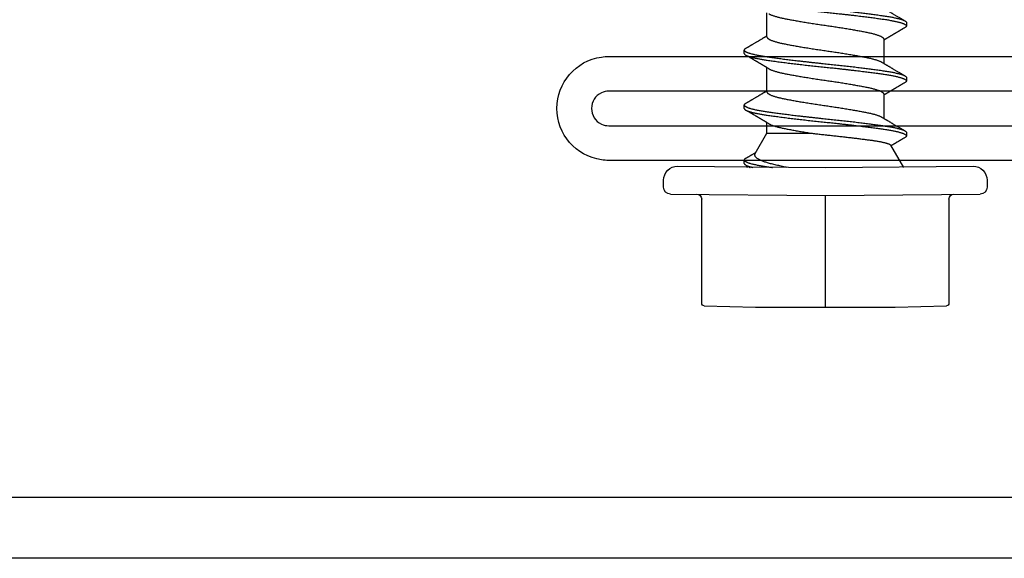
# Model space of a CAD drawing. Extents: x -145 to 551, y -2152 to -1665.
# Drawn here: x 433 to 434, y -2144 to -2143 of the extents above; entities that cross this region are included whole.
import ezdxf

# ---------------------------------------------------------------- set-up
doc = ezdxf.new("R2010")
doc.units = 0
doc.header["$LTSCALE"] = 0.5
doc.header["$MEASUREMENT"] = 0
doc.layers.add('ALB 6PL', color=7, linetype='CONTINUOUS')
doc.layers.add('ALB PLCP', color=10, linetype='CONTINUOUS')

# ---------------------------------------------------------------- blocks, each defined once
blk = doc.blocks.new('#8X58-HWH-SD-TEK')
at = {"layer": 'ALB PLCP', "lineweight": 30}
for p, q in [((0.05904, 0.13194), (0.05904, 0.15643)), ((-0.082, 0.14647), (-0.082, 0.14299)), ((-0.05904, 0.12974), (-0.05904, 0.10525)), ((0.082, 0.11522), (0.082, 0.11869)), ((0.05904, 0.07639), (0.05904, 0.10087)), ((-0.082, 0.09091), (-0.082, 0.08744)), ((-0.05904, 0.07418), (-0.05904, 0.0497)), ((0.082, 0.05966), (0.082, 0.06313)), ((0.05904, 0.03452), (0.05904, 0.04532)), ((-0.082, 0.03536), (-0.082, 0.03188)), ((0.07089, 0.014), (0.05904, 0.03452)), ((-0.06592, 0.02261), (-0.07897, 0)), ((0, 0), (-0.1494, 0.00125)), ((0.1494, 0.00125), (0, 0)), ((0.07897, 0), (0.0783, 0.00115)), ((0.082, 0.00411), (0.082, 0.00758)), ((-0.1635, -0.01285), (-0.1635, -0.0199)), ((0.1635, -0.0199), (0.1635, -0.01285)), ((0, -0.0282), (-0.15645, -0.02695)), ((0.15645, -0.02695), (0, -0.0282)), ((-0.125, -0.03195), (-0.125, -0.13725)), ((0.125, -0.13725), (0.125, -0.03195)), ((-0.07073, -0.141), (-0.1225, -0.13975)), ((0.07073, -0.141), (-0.07073, -0.141)), ((0.1225, -0.13975), (0.07073, -0.141))]:
    blk.add_line(p, q, dxfattribs=at)
at = {"layer": 'ALB PLCP', "ltscale": 0.09375}
blk.add_line((0, -0.141), (0, -0.0282), dxfattribs=at)
at = {"layer": 'ALB PLCP', "lineweight": 30}
for centre, radius, start, end in [((-0.1494, -0.01285), 0.0141, 90, 180), ((0.1494, -0.01285), 0.0141, 0, 90), ((-0.15645, -0.0199), 0.00705, 180, 270), ((0.15645, -0.0199), 0.00705, 270, 0), ((-0.13, -0.03195), 0.005, 0, 90), ((0.13, -0.03195), 0.005, 90, 180), ((-0.1225, -0.13725), 0.0025, 180, 270), ((0.1225, -0.13725), 0.0025, 270, 0)]:
    blk.add_arc(centre, radius, start, end, dxfattribs=at)
for points, knots in [([(0.08058, 0.17585), (0.08074, 0.17576), (0.08108, 0.17555), (0.08148, 0.17523), (0.08179, 0.17489), (0.08197, 0.17455), (0.08202, 0.17422), (0.08195, 0.17389), (0.08176, 0.17356), (0.08145, 0.17323), (0.08103, 0.1729), (0.0805, 0.17257), (0.07985, 0.17224), (0.07904, 0.17188), (0.07805, 0.1715), (0.07687, 0.1711), (0.07554, 0.1707), (0.07406, 0.1703), (0.07244, 0.16991), (0.07069, 0.16951), (0.06885, 0.16913), (0.06696, 0.16876), (0.06502, 0.16841), (0.063, 0.16807), (0.06089, 0.16773), (0.05869, 0.1674), (0.05641, 0.16707), (0.05404, 0.16674), (0.05157, 0.1664), (0.049, 0.16605), (0.04635, 0.1657), (0.04361, 0.16534), (0.04084, 0.16499), (0.03806, 0.16464), (0.03528, 0.1643), (0.03244, 0.16395), (0.02955, 0.16361), (0.02647, 0.16325), (0.02319, 0.16287), (0.01973, 0.16247), (0.01623, 0.16208), (0.01272, 0.1617), (0.00921, 0.16132), (0.0057, 0.16094), (0.00229, 0.16059), (-0.001, 0.16025), (-0.00421, 0.15992), (-0.00742, 0.15958), (-0.01064, 0.15924), (-0.01387, 0.15889), (-0.01708, 0.15853), (-0.02028, 0.15818), (-0.02345, 0.15781), (-0.0266, 0.15745), (-0.0297, 0.15708), (-0.03276, 0.15672), (-0.03571, 0.15636), (-0.03854, 0.15601), (-0.04125, 0.15567), (-0.0439, 0.15533), (-0.04648, 0.15499), (-0.04911, 0.15464), (-0.05178, 0.15428), (-0.05446, 0.15391), (-0.05703, 0.15355), (-0.05949, 0.15319), (-0.06184, 0.15283), (-0.0641, 0.15246), (-0.06619, 0.15209), (-0.06812, 0.15172), (-0.0699, 0.15137), (-0.07156, 0.15101), (-0.07312, 0.15064), (-0.07455, 0.15028), (-0.07587, 0.14991), (-0.07707, 0.14955), (-0.07813, 0.14918), (-0.07907, 0.14882), (-0.07988, 0.14846), (-0.08056, 0.1481), (-0.0811, 0.14776), (-0.08151, 0.14742), (-0.08179, 0.1471), (-0.08195, 0.14678), (-0.08202, 0.14657), (-0.082, 0.14647), (-0.082, 0.14647)], [0, 0, 0, 0, 0.009251, 0.021172, 0.033026, 0.044804, 0.056498, 0.068203, 0.079992, 0.091176, 0.102418, 0.113713, 0.125051, 0.136424, 0.149617, 0.162834, 0.176062, 0.189287, 0.202497, 0.215679, 0.228819, 0.240818, 0.252762, 0.264642, 0.27645, 0.288176, 0.299857, 0.311615, 0.323451, 0.335357, 0.347323, 0.35934, 0.371398, 0.382797, 0.394216, 0.405646, 0.417079, 0.428507, 0.441712, 0.454885, 0.468014, 0.481086, 0.494089, 0.507011, 0.519842, 0.531522, 0.543249, 0.555057, 0.566937, 0.578882, 0.590881, 0.602925, 0.615004, 0.627109, 0.63923, 0.651356, 0.663478, 0.674894, 0.686288, 0.697653, 0.70898, 0.720261, 0.733246, 0.746148, 0.758955, 0.771697, 0.784526, 0.797447, 0.810449, 0.822428, 0.834456, 0.846523, 0.85862, 0.870736, 0.882861, 0.894986, 0.9071, 0.919193, 0.931255, 0.943276, 0.955248, 0.966481, 0.977653, 0.988758, 0.999788, 1, 1, 1, 1]), ([(0.08198, 0.17077), (0.08199, 0.17071), (0.082, 0.17054), (0.08186, 0.17024), (0.08157, 0.16988), (0.08115, 0.16952), (0.08062, 0.16917), (0.07995, 0.16881), (0.07915, 0.16845), (0.07822, 0.16809), (0.07716, 0.16772), (0.07598, 0.16736), (0.07467, 0.16699), (0.07324, 0.16663), (0.0717, 0.16626), (0.07004, 0.1659), (0.06831, 0.16555), (0.06652, 0.16521), (0.06468, 0.16488), (0.06276, 0.16456), (0.06076, 0.16424), (0.05858, 0.16391), (0.0562, 0.16357), (0.0536, 0.16321), (0.05088, 0.16283), (0.04805, 0.16245), (0.04511, 0.16207), (0.04208, 0.16168), (0.03904, 0.16129), (0.03602, 0.16092), (0.03302, 0.16055), (0.02996, 0.16019), (0.02686, 0.15982), (0.02372, 0.15946), (0.02055, 0.15909), (0.01735, 0.15873), (0.01414, 0.15838), (0.01092, 0.15803), (0.0077, 0.15768), (0.00448, 0.15735), (0.00134, 0.15702), (-0.00174, 0.15671), (-0.00476, 0.15639), (-0.00779, 0.15607), (-0.01083, 0.15575), (-0.01403, 0.1554), (-0.01738, 0.15503), (-0.02086, 0.15464), (-0.02432, 0.15424), (-0.02774, 0.15384), (-0.0311, 0.15344), (-0.03441, 0.15305), (-0.03756, 0.15266), (-0.04055, 0.15228), (-0.04337, 0.15192), (-0.04612, 0.15157), (-0.04878, 0.15122), (-0.05136, 0.15087), (-0.05384, 0.15053), (-0.05622, 0.15019), (-0.0585, 0.14987), (-0.0607, 0.14953), (-0.06282, 0.1492), (-0.06486, 0.14885), (-0.06676, 0.14851), (-0.06854, 0.14817), (-0.07019, 0.14783), (-0.07175, 0.14749), (-0.0732, 0.14715), (-0.07462, 0.14679), (-0.07599, 0.14641), (-0.07728, 0.14601), (-0.07841, 0.14561), (-0.07939, 0.14521), (-0.08021, 0.14482), (-0.08088, 0.14444), (-0.08138, 0.14406), (-0.08173, 0.14371), (-0.08194, 0.14337), (-0.08202, 0.14304), (-0.08198, 0.14272), (-0.08181, 0.14238), (-0.08151, 0.14204), (-0.08111, 0.14171), (-0.08075, 0.14149), (-0.08059, 0.14139)], [0, 0, 0, 0, 0.006105, 0.018921, 0.031831, 0.043737, 0.055704, 0.067722, 0.079781, 0.091871, 0.103984, 0.116108, 0.128234, 0.140351, 0.15245, 0.16452, 0.176552, 0.187853, 0.199103, 0.210295, 0.221422, 0.232476, 0.245222, 0.258061, 0.270991, 0.284001, 0.297079, 0.310212, 0.323388, 0.335494, 0.347615, 0.359741, 0.371863, 0.383969, 0.396052, 0.408099, 0.420102, 0.432052, 0.443938, 0.455752, 0.467486, 0.478496, 0.489569, 0.500712, 0.51192, 0.523183, 0.536275, 0.54942, 0.562605, 0.575817, 0.589043, 0.60227, 0.615486, 0.627578, 0.63964, 0.651661, 0.663632, 0.675543, 0.687385, 0.69915, 0.710835, 0.722554, 0.734355, 0.746229, 0.758168, 0.769476, 0.780825, 0.792208, 0.803615, 0.815039, 0.828267, 0.841493, 0.854703, 0.867886, 0.881027, 0.894115, 0.907138, 0.919007, 0.930803, 0.942515, 0.954204, 0.965975, 0.977822, 0.989738, 1, 1, 1, 1]), ([(-0.05706, 0.16199), (-0.05738, 0.1618), (-0.05796, 0.16146), (-0.05877, 0.16097), (-0.05945, 0.16057), (-0.06, 0.16024), (-0.06043, 0.15999), (-0.06072, 0.15981), (-0.06094, 0.15968), (-0.06114, 0.15956), (-0.06139, 0.15941), (-0.06174, 0.1592), (-0.06219, 0.15894), (-0.06282, 0.15856), (-0.0636, 0.1581), (-0.06446, 0.15759), (-0.06531, 0.15708), (-0.06618, 0.15657), (-0.06707, 0.15604), (-0.06796, 0.15552), (-0.06891, 0.15495), (-0.06994, 0.15434), (-0.07106, 0.15368), (-0.07224, 0.15299), (-0.0735, 0.15224), (-0.0746, 0.1516), (-0.07548, 0.15108), (-0.07608, 0.15073), (-0.07661, 0.15041), (-0.07708, 0.15014), (-0.07743, 0.14993), (-0.0777, 0.14977), (-0.07796, 0.14962), (-0.07829, 0.14942), (-0.07873, 0.14917), (-0.07926, 0.14885), (-0.0799, 0.14848), (-0.08035, 0.14821), (-0.08059, 0.14807)], [0, 0, 0, 0, 0.039859, 0.074313, 0.103351, 0.126964, 0.144888, 0.157552, 0.165194, 0.172817, 0.182416, 0.197975, 0.216926, 0.239231, 0.279328, 0.315895, 0.348932, 0.388346, 0.426117, 0.463119, 0.501286, 0.547448, 0.594839, 0.643893, 0.697447, 0.755984, 0.783307, 0.809264, 0.832143, 0.851943, 0.868662, 0.876708, 0.886733, 0.900966, 0.919407, 0.942058, 0.968922, 1, 1, 1, 1]), ([(0.05708, 0.15526), (0.05703, 0.15523), (0.05674, 0.15505), (0.05606, 0.1547), (0.05505, 0.15424), (0.05387, 0.15377), (0.05256, 0.15331), (0.05112, 0.15285), (0.04957, 0.1524), (0.04794, 0.15197), (0.04625, 0.15155), (0.04446, 0.15114), (0.04259, 0.15074), (0.04062, 0.15035), (0.03856, 0.14994), (0.0364, 0.14953), (0.03415, 0.14911), (0.0318, 0.14869), (0.02938, 0.14826), (0.02691, 0.14783), (0.02438, 0.1474), (0.0218, 0.14697), (0.0191, 0.14652), (0.01629, 0.14607), (0.01337, 0.14561), (0.01043, 0.14516), (0.00748, 0.14471), (0.00452, 0.14428), (0.00164, 0.14386), (-0.00119, 0.14346), (-0.00396, 0.14306), (-0.00674, 0.14265), (-0.00952, 0.14223), (-0.0123, 0.14181), (-0.01506, 0.14137), (-0.0178, 0.14094), (-0.0205, 0.1405), (-0.02315, 0.14006), (-0.02574, 0.13963), (-0.02824, 0.1392), (-0.03066, 0.13877), (-0.03301, 0.13835), (-0.03533, 0.13792), (-0.03761, 0.13749), (-0.03984, 0.13706), (-0.04196, 0.13664), (-0.04398, 0.13622), (-0.04589, 0.13579), (-0.04767, 0.13536), (-0.04932, 0.13492), (-0.05082, 0.13449), (-0.05221, 0.13406), (-0.05349, 0.13362), (-0.05463, 0.13318), (-0.05566, 0.13274), (-0.05655, 0.13231), (-0.0573, 0.13187), (-0.05792, 0.13144), (-0.0584, 0.13102), (-0.05875, 0.13061), (-0.05896, 0.13021), (-0.05905, 0.12992), (-0.05903, 0.12977), (-0.05903, 0.12974)], [0, 0, 0, 0, 0.003712, 0.021476, 0.039274, 0.057083, 0.074878, 0.092635, 0.110328, 0.126932, 0.143441, 0.159835, 0.176098, 0.192263, 0.208547, 0.224959, 0.241483, 0.2581, 0.274791, 0.291236, 0.307715, 0.324206, 0.340692, 0.358465, 0.376185, 0.393827, 0.411368, 0.428786, 0.44606, 0.462225, 0.478488, 0.494883, 0.511392, 0.527996, 0.544677, 0.561415, 0.57819, 0.594981, 0.611768, 0.62823, 0.64465, 0.661008, 0.677285, 0.69475, 0.71208, 0.729253, 0.746456, 0.763813, 0.781302, 0.797894, 0.814565, 0.831296, 0.848066, 0.864856, 0.881645, 0.898411, 0.915136, 0.931798, 0.948379, 0.964565, 0.980638, 0.996579, 1, 1, 1, 1]), ([(-0.0806, 0.14139), (-0.08029, 0.14121), (-0.07971, 0.14087), (-0.07889, 0.14039), (-0.07818, 0.13997), (-0.07757, 0.13961), (-0.07706, 0.13931), (-0.07666, 0.13907), (-0.07635, 0.13889), (-0.07612, 0.13876), (-0.07593, 0.13865), (-0.07572, 0.13853), (-0.0755, 0.13839), (-0.07524, 0.13824), (-0.07496, 0.13807), (-0.07452, 0.13782), (-0.07391, 0.13746), (-0.07314, 0.137), (-0.07241, 0.13657), (-0.07174, 0.13618), (-0.07113, 0.13582), (-0.07051, 0.13545), (-0.06989, 0.13509), (-0.0693, 0.13474), (-0.06878, 0.13443), (-0.06836, 0.13418), (-0.06805, 0.134), (-0.0678, 0.13385), (-0.06754, 0.13369), (-0.06721, 0.1335), (-0.06682, 0.13327), (-0.06638, 0.13301), (-0.06584, 0.13269), (-0.06522, 0.13232), (-0.06456, 0.13193), (-0.06395, 0.13157), (-0.0634, 0.13124), (-0.06288, 0.13094), (-0.06239, 0.13064), (-0.06192, 0.13036), (-0.06147, 0.1301), (-0.061, 0.12982), (-0.06046, 0.1295), (-0.0598, 0.1291), (-0.05931, 0.12881), (-0.05904, 0.12865), (-0.05904, 0.12865)], [0, 0, 0, 0, 0.042573, 0.0803799, 0.1134244, 0.1417098, 0.1652388, 0.1840136, 0.1982588, 0.2076163, 0.2158273, 0.2252481, 0.2358786, 0.2477183, 0.2607669, 0.275024, 0.3088103, 0.3452406, 0.381963, 0.4102638, 0.4387354, 0.4673774, 0.4961897, 0.5246192, 0.5492595, 0.5695302, 0.5823567, 0.5925427, 0.6040217, 0.619433, 0.6382131, 0.6586042, 0.6804786, 0.7129677, 0.744785, 0.7730771, 0.7978473, 0.8219086, 0.8444142, 0.8663092, 0.8879286, 0.9069243, 0.9318557, 0.9627166, 0.9994991, 1, 1, 1, 1]), ([(0.05903, 0.13194), (0.05903, 0.13185), (0.05902, 0.13162), (0.05887, 0.13126), (0.05858, 0.13085), (0.05817, 0.13044), (0.05762, 0.13002), (0.05693, 0.12958), (0.05607, 0.12913), (0.05505, 0.12867), (0.05388, 0.1282), (0.05256, 0.12774), (0.05112, 0.12728), (0.04957, 0.12683), (0.04794, 0.12639), (0.04625, 0.12598), (0.04446, 0.12557), (0.04259, 0.12517), (0.04062, 0.12477), (0.03856, 0.12437), (0.0364, 0.12396), (0.03415, 0.12354), (0.0318, 0.12312), (0.02938, 0.12269), (0.02691, 0.12226), (0.02438, 0.12183), (0.0218, 0.1214), (0.0191, 0.12095), (0.01629, 0.1205), (0.01337, 0.12004), (0.01043, 0.11959), (0.00748, 0.11914), (0.00452, 0.11871), (0.00164, 0.11829), (-0.00119, 0.11789), (-0.00396, 0.11749), (-0.00674, 0.11708), (-0.00952, 0.11666), (-0.0123, 0.11623), (-0.01506, 0.1158), (-0.0178, 0.11537), (-0.0205, 0.11493), (-0.02315, 0.11449), (-0.02574, 0.11406), (-0.02824, 0.11362), (-0.03066, 0.1132), (-0.03301, 0.11278), (-0.0353, 0.11236), (-0.03752, 0.11194), (-0.03967, 0.11152), (-0.04172, 0.11112), (-0.04367, 0.11072), (-0.04554, 0.1103), (-0.04727, 0.10989), (-0.04888, 0.10947), (-0.05035, 0.10906), (-0.05173, 0.10864), (-0.053, 0.10822), (-0.05415, 0.1078), (-0.05519, 0.10738), (-0.0561, 0.10696), (-0.05672, 0.10664), (-0.057, 0.10647), (-0.05705, 0.10643)], [0, 0, 0, 0, 0.011697, 0.028009, 0.044154, 0.060404, 0.076741, 0.093148, 0.110921, 0.128729, 0.146548, 0.164352, 0.182118, 0.199821, 0.216434, 0.232951, 0.249354, 0.265625, 0.281799, 0.298091, 0.314513, 0.331046, 0.347672, 0.364371, 0.380825, 0.397312, 0.413813, 0.430307, 0.44809, 0.465819, 0.48347, 0.50102, 0.518448, 0.535731, 0.551905, 0.568176, 0.58458, 0.601097, 0.617711, 0.634401, 0.651148, 0.667931, 0.684731, 0.701527, 0.717998, 0.734427, 0.750793, 0.767078, 0.783892, 0.800581, 0.817125, 0.833663, 0.850345, 0.867154, 0.883102, 0.899128, 0.915215, 0.931345, 0.947501, 0.963663, 0.979815, 0.995937, 1, 1, 1, 1]), ([(0.08059, 0.12029), (0.08034, 0.12044), (0.07986, 0.12073), (0.0792, 0.12111), (0.07865, 0.12144), (0.07821, 0.12169), (0.07788, 0.12189), (0.07752, 0.1221), (0.07704, 0.12238), (0.07645, 0.12273), (0.07582, 0.1231), (0.07521, 0.12346), (0.07458, 0.12383), (0.07397, 0.12419), (0.07316, 0.12467), (0.07217, 0.12525), (0.07102, 0.12593), (0.06992, 0.12658), (0.06894, 0.12716), (0.06808, 0.12767), (0.06731, 0.12812), (0.06655, 0.12857), (0.06576, 0.12904), (0.0649, 0.12955), (0.0641, 0.13003), (0.06335, 0.13047), (0.06271, 0.13085), (0.0621, 0.13121), (0.06157, 0.13152), (0.06122, 0.13174), (0.06099, 0.13187), (0.06084, 0.13196), (0.06064, 0.13208), (0.06037, 0.13224), (0.05998, 0.13247), (0.05953, 0.13274), (0.05919, 0.13294), (0.05904, 0.13303)], [0, 0, 0, 0, 0.035772, 0.066389, 0.091856, 0.112173, 0.127345, 0.137588, 0.16237, 0.193745, 0.22019, 0.249717, 0.279107, 0.307443, 0.334725, 0.391824, 0.444279, 0.495069, 0.544563, 0.580746, 0.615753, 0.651059, 0.687087, 0.725893, 0.770029, 0.799069, 0.830024, 0.859919, 0.88411, 0.902549, 0.909612, 0.915598, 0.924325, 0.936822, 0.953085, 0.978708, 1, 1, 1, 1]), ([(0.08058, 0.12029), (0.08074, 0.1202), (0.08108, 0.11999), (0.08148, 0.11967), (0.08179, 0.11933), (0.08197, 0.11899), (0.08202, 0.11867), (0.08195, 0.11834), (0.08176, 0.11801), (0.08145, 0.11768), (0.08103, 0.11735), (0.0805, 0.11702), (0.07985, 0.11668), (0.07904, 0.11632), (0.07805, 0.11594), (0.07687, 0.11555), (0.07554, 0.11515), (0.07406, 0.11475), (0.07244, 0.11435), (0.07069, 0.11396), (0.06885, 0.11357), (0.06696, 0.11321), (0.06502, 0.11286), (0.063, 0.11251), (0.06089, 0.11218), (0.05869, 0.11184), (0.05641, 0.11152), (0.05404, 0.11118), (0.05157, 0.11084), (0.049, 0.1105), (0.04635, 0.11014), (0.04361, 0.10979), (0.04084, 0.10944), (0.03806, 0.10909), (0.03528, 0.10874), (0.03244, 0.1084), (0.02955, 0.10805), (0.02647, 0.10769), (0.02319, 0.10731), (0.01973, 0.10692), (0.01623, 0.10653), (0.01272, 0.10614), (0.00921, 0.10576), (0.0057, 0.10539), (0.00229, 0.10503), (-0.001, 0.1047), (-0.00421, 0.10437), (-0.00742, 0.10403), (-0.01064, 0.10368), (-0.01387, 0.10333), (-0.01708, 0.10298), (-0.02028, 0.10262), (-0.02345, 0.10226), (-0.0266, 0.10189), (-0.0297, 0.10153), (-0.03276, 0.10116), (-0.03571, 0.1008), (-0.03854, 0.10045), (-0.04125, 0.10011), (-0.0439, 0.09977), (-0.04648, 0.09944), (-0.04911, 0.09909), (-0.05178, 0.09873), (-0.05446, 0.09836), (-0.05703, 0.09799), (-0.05949, 0.09764), (-0.06184, 0.09727), (-0.0641, 0.0969), (-0.06619, 0.09653), (-0.06812, 0.09617), (-0.0699, 0.09581), (-0.07156, 0.09545), (-0.07312, 0.09509), (-0.07455, 0.09472), (-0.07587, 0.09436), (-0.07707, 0.09399), (-0.07813, 0.09363), (-0.07907, 0.09326), (-0.07988, 0.0929), (-0.08056, 0.09255), (-0.0811, 0.0922), (-0.08151, 0.09187), (-0.08179, 0.09154), (-0.08195, 0.09123), (-0.08202, 0.09102), (-0.082, 0.09091), (-0.082, 0.09091)], [0, 0, 0, 0, 0.009251, 0.021172, 0.033026, 0.044804, 0.056498, 0.068203, 0.079992, 0.091176, 0.102418, 0.113713, 0.125051, 0.136424, 0.149617, 0.162834, 0.176062, 0.189287, 0.202497, 0.215679, 0.228819, 0.240818, 0.252762, 0.264642, 0.27645, 0.288176, 0.299857, 0.311615, 0.323451, 0.335357, 0.347323, 0.35934, 0.371398, 0.382797, 0.394216, 0.405646, 0.417079, 0.428507, 0.441712, 0.454885, 0.468014, 0.481086, 0.494089, 0.507011, 0.519842, 0.531522, 0.543249, 0.555057, 0.566937, 0.578882, 0.590881, 0.602925, 0.615004, 0.627109, 0.63923, 0.651356, 0.663478, 0.674894, 0.686288, 0.697653, 0.70898, 0.720261, 0.733246, 0.746148, 0.758955, 0.771697, 0.784526, 0.797447, 0.810449, 0.822428, 0.834456, 0.846523, 0.85862, 0.870736, 0.882861, 0.894986, 0.9071, 0.919193, 0.931255, 0.943276, 0.955248, 0.966481, 0.977653, 0.988758, 0.999788, 1, 1, 1, 1]), ([(0.08198, 0.11522), (0.08199, 0.11516), (0.082, 0.11498), (0.08186, 0.11468), (0.08157, 0.11432), (0.08115, 0.11396), (0.08062, 0.11361), (0.07995, 0.11326), (0.07915, 0.1129), (0.07822, 0.11253), (0.07716, 0.11217), (0.07598, 0.1118), (0.07467, 0.11144), (0.07324, 0.11107), (0.0717, 0.11071), (0.07004, 0.11035), (0.06831, 0.11), (0.06652, 0.10966), (0.06468, 0.10933), (0.06276, 0.109), (0.06076, 0.10868), (0.05858, 0.10836), (0.0562, 0.10802), (0.0536, 0.10765), (0.05088, 0.10728), (0.04805, 0.1069), (0.04511, 0.10651), (0.04208, 0.10612), (0.03904, 0.10574), (0.03602, 0.10536), (0.03302, 0.105), (0.02996, 0.10463), (0.02686, 0.10426), (0.02372, 0.1039), (0.02055, 0.10354), (0.01735, 0.10318), (0.01414, 0.10282), (0.01092, 0.10247), (0.0077, 0.10213), (0.00448, 0.10179), (0.00134, 0.10146), (-0.00174, 0.10115), (-0.00476, 0.10084), (-0.00779, 0.10052), (-0.01083, 0.10019), (-0.01403, 0.09984), (-0.01738, 0.09947), (-0.02086, 0.09908), (-0.02432, 0.09869), (-0.02774, 0.09829), (-0.0311, 0.09789), (-0.03441, 0.09749), (-0.03756, 0.0971), (-0.04055, 0.09673), (-0.04337, 0.09637), (-0.04612, 0.09601), (-0.04878, 0.09566), (-0.05136, 0.09531), (-0.05384, 0.09497), (-0.05622, 0.09464), (-0.0585, 0.09431), (-0.0607, 0.09398), (-0.06282, 0.09364), (-0.06486, 0.0933), (-0.06676, 0.09295), (-0.06854, 0.09261), (-0.07019, 0.09228), (-0.07175, 0.09194), (-0.0732, 0.09159), (-0.07462, 0.09123), (-0.07599, 0.09085), (-0.07728, 0.09045), (-0.07841, 0.09005), (-0.07939, 0.08966), (-0.08021, 0.08927), (-0.08088, 0.08888), (-0.08138, 0.08851), (-0.08173, 0.08816), (-0.08194, 0.08782), (-0.08202, 0.08749), (-0.08198, 0.08716), (-0.08181, 0.08682), (-0.08151, 0.08648), (-0.08111, 0.08615), (-0.08075, 0.08593), (-0.08059, 0.08583)], [0, 0, 0, 0, 0.006105, 0.018921, 0.031831, 0.043737, 0.055704, 0.067722, 0.079781, 0.091871, 0.103984, 0.116108, 0.128234, 0.140351, 0.15245, 0.16452, 0.176552, 0.187853, 0.199103, 0.210295, 0.221422, 0.232476, 0.245222, 0.258061, 0.270991, 0.284001, 0.297079, 0.310212, 0.323388, 0.335494, 0.347615, 0.359741, 0.371863, 0.383969, 0.396052, 0.408099, 0.420102, 0.432052, 0.443938, 0.455752, 0.467486, 0.478496, 0.489569, 0.500712, 0.51192, 0.523183, 0.536275, 0.54942, 0.562605, 0.575817, 0.589043, 0.60227, 0.615486, 0.627578, 0.63964, 0.651661, 0.663632, 0.675543, 0.687385, 0.69915, 0.710835, 0.722554, 0.734355, 0.746229, 0.758168, 0.769476, 0.780825, 0.792208, 0.803615, 0.815039, 0.828267, 0.841493, 0.854703, 0.867886, 0.881027, 0.894115, 0.907138, 0.919007, 0.930803, 0.942515, 0.954204, 0.965975, 0.977822, 0.989738, 1, 1, 1, 1]), ([(0.05709, 0.09971), (0.05738, 0.09988), (0.05793, 0.10021), (0.05869, 0.10066), (0.05933, 0.10105), (0.05984, 0.10135), (0.06023, 0.10158), (0.0605, 0.10174), (0.0607, 0.10186), (0.06087, 0.10196), (0.06104, 0.10206), (0.06125, 0.10219), (0.06149, 0.10233), (0.06183, 0.10253), (0.06227, 0.10279), (0.06277, 0.10309), (0.06324, 0.10337), (0.06372, 0.10365), (0.06417, 0.10392), (0.06463, 0.1042), (0.0651, 0.10447), (0.06562, 0.10478), (0.06616, 0.1051), (0.06667, 0.10541), (0.06713, 0.10567), (0.06753, 0.10591), (0.06785, 0.1061), (0.06816, 0.10629), (0.06851, 0.10649), (0.06899, 0.10678), (0.06958, 0.10712), (0.07028, 0.10754), (0.07107, 0.108), (0.0718, 0.10844), (0.07245, 0.10882), (0.073, 0.10914), (0.07357, 0.10948), (0.07417, 0.10983), (0.07483, 0.11022), (0.07556, 0.11065), (0.07638, 0.11113), (0.07728, 0.11167), (0.0783, 0.11226), (0.07941, 0.11292), (0.08019, 0.11337), (0.0806, 0.11361)], [0, 0, 0, 0, 0.037452, 0.069936, 0.097446, 0.119974, 0.135044, 0.146593, 0.154619, 0.160653, 0.16804, 0.176897, 0.187225, 0.199026, 0.220543, 0.242765, 0.263011, 0.281281, 0.302918, 0.321078, 0.340301, 0.362599, 0.387976, 0.408896, 0.428175, 0.445746, 0.460328, 0.469565, 0.484956, 0.505203, 0.530309, 0.560272, 0.594177, 0.631384, 0.653664, 0.676981, 0.701335, 0.726729, 0.753702, 0.785168, 0.819353, 0.857925, 0.900887, 0.948244, 1, 1, 1, 1]), ([(-0.05706, 0.10643), (-0.05738, 0.10625), (-0.05796, 0.1059), (-0.05877, 0.10542), (-0.05945, 0.10501), (-0.06, 0.10468), (-0.06043, 0.10443), (-0.06072, 0.10425), (-0.06094, 0.10412), (-0.06114, 0.10401), (-0.06139, 0.10385), (-0.06174, 0.10365), (-0.06219, 0.10338), (-0.06282, 0.103), (-0.0636, 0.10254), (-0.06446, 0.10203), (-0.06531, 0.10153), (-0.06618, 0.10102), (-0.06707, 0.10049), (-0.06796, 0.09996), (-0.06891, 0.0994), (-0.06994, 0.09879), (-0.07106, 0.09813), (-0.07224, 0.09743), (-0.0735, 0.09669), (-0.0746, 0.09604), (-0.07548, 0.09552), (-0.07608, 0.09517), (-0.07661, 0.09486), (-0.07708, 0.09458), (-0.07743, 0.09438), (-0.0777, 0.09421), (-0.07796, 0.09407), (-0.07829, 0.09387), (-0.07873, 0.09361), (-0.07926, 0.0933), (-0.0799, 0.09293), (-0.08035, 0.09266), (-0.08059, 0.09252)], [0, 0, 0, 0, 0.039859, 0.074313, 0.103351, 0.126964, 0.144888, 0.157552, 0.165194, 0.172817, 0.182416, 0.197975, 0.216926, 0.239231, 0.279328, 0.315895, 0.348932, 0.388346, 0.426117, 0.463119, 0.501286, 0.547448, 0.594839, 0.643893, 0.697447, 0.755984, 0.783307, 0.809264, 0.832143, 0.851943, 0.868662, 0.876708, 0.886733, 0.900966, 0.919407, 0.942058, 0.968922, 1, 1, 1, 1]), ([(0.05708, 0.09971), (0.05703, 0.09968), (0.05674, 0.09949), (0.05606, 0.09915), (0.05505, 0.09868), (0.05387, 0.09822), (0.05256, 0.09775), (0.05112, 0.09729), (0.04957, 0.09684), (0.04794, 0.09641), (0.04625, 0.09599), (0.04446, 0.09558), (0.04259, 0.09518), (0.04062, 0.09479), (0.03856, 0.09439), (0.0364, 0.09398), (0.03415, 0.09356), (0.0318, 0.09313), (0.02938, 0.0927), (0.02691, 0.09227), (0.02438, 0.09184), (0.0218, 0.09141), (0.0191, 0.09097), (0.01629, 0.09052), (0.01337, 0.09006), (0.01043, 0.08961), (0.00748, 0.08916), (0.00452, 0.08872), (0.00164, 0.0883), (-0.00119, 0.0879), (-0.00396, 0.0875), (-0.00674, 0.08709), (-0.00952, 0.08668), (-0.0123, 0.08625), (-0.01506, 0.08582), (-0.0178, 0.08538), (-0.0205, 0.08495), (-0.02315, 0.08451), (-0.02574, 0.08407), (-0.02824, 0.08364), (-0.03066, 0.08321), (-0.03301, 0.08279), (-0.03533, 0.08237), (-0.03761, 0.08194), (-0.03984, 0.08151), (-0.04196, 0.08109), (-0.04398, 0.08067), (-0.04589, 0.08023), (-0.04767, 0.0798), (-0.04932, 0.07937), (-0.05082, 0.07894), (-0.05221, 0.0785), (-0.05349, 0.07807), (-0.05463, 0.07763), (-0.05566, 0.07719), (-0.05655, 0.07675), (-0.0573, 0.07632), (-0.05792, 0.07589), (-0.0584, 0.07547), (-0.05875, 0.07506), (-0.05896, 0.07466), (-0.05905, 0.07437), (-0.05903, 0.07421), (-0.05903, 0.07418)], [0, 0, 0, 0, 0.003712, 0.021476, 0.039274, 0.057083, 0.074878, 0.092635, 0.110328, 0.126932, 0.143441, 0.159835, 0.176098, 0.192263, 0.208547, 0.224959, 0.241483, 0.2581, 0.274791, 0.291236, 0.307715, 0.324206, 0.340692, 0.358465, 0.376185, 0.393827, 0.411368, 0.428786, 0.44606, 0.462225, 0.478488, 0.494883, 0.511392, 0.527996, 0.544677, 0.561415, 0.57819, 0.594981, 0.611768, 0.62823, 0.64465, 0.661008, 0.677285, 0.69475, 0.71208, 0.729253, 0.746456, 0.763813, 0.781302, 0.797894, 0.814565, 0.831296, 0.848066, 0.864856, 0.881645, 0.898411, 0.915136, 0.931798, 0.948379, 0.964565, 0.980638, 0.996579, 1, 1, 1, 1]), ([(-0.0806, 0.08583), (-0.08029, 0.08565), (-0.07971, 0.08531), (-0.07889, 0.08483), (-0.07818, 0.08442), (-0.07757, 0.08406), (-0.07706, 0.08376), (-0.07666, 0.08352), (-0.07635, 0.08334), (-0.07612, 0.0832), (-0.07593, 0.08309), (-0.07572, 0.08297), (-0.0755, 0.08283), (-0.07524, 0.08268), (-0.07496, 0.08252), (-0.07452, 0.08226), (-0.07391, 0.0819), (-0.07314, 0.08145), (-0.07241, 0.08102), (-0.07174, 0.08062), (-0.07113, 0.08026), (-0.07051, 0.0799), (-0.06989, 0.07953), (-0.0693, 0.07918), (-0.06878, 0.07887), (-0.06836, 0.07863), (-0.06805, 0.07844), (-0.0678, 0.0783), (-0.06754, 0.07814), (-0.06721, 0.07794), (-0.06682, 0.07771), (-0.06638, 0.07745), (-0.06584, 0.07713), (-0.06522, 0.07677), (-0.06456, 0.07637), (-0.06395, 0.07601), (-0.0634, 0.07568), (-0.06288, 0.07538), (-0.06239, 0.07509), (-0.06192, 0.07481), (-0.06147, 0.07454), (-0.061, 0.07426), (-0.06046, 0.07394), (-0.0598, 0.07355), (-0.05931, 0.07326), (-0.05904, 0.0731), (-0.05904, 0.07309)], [0, 0, 0, 0, 0.042573, 0.08038, 0.113424, 0.14171, 0.165239, 0.184014, 0.198259, 0.207616, 0.215827, 0.225248, 0.235879, 0.247718, 0.260767, 0.275024, 0.30881, 0.345241, 0.381963, 0.410264, 0.438735, 0.467377, 0.49619, 0.524619, 0.54926, 0.56953, 0.582357, 0.592543, 0.604022, 0.619433, 0.638213, 0.658604, 0.680479, 0.712968, 0.744785, 0.773077, 0.797847, 0.821909, 0.844414, 0.866309, 0.887929, 0.906924, 0.931856, 0.962717, 0.999499, 1, 1, 1, 1]), ([(0.05903, 0.07639), (0.05903, 0.07629), (0.05902, 0.07607), (0.05887, 0.0757), (0.05858, 0.0753), (0.05817, 0.07488), (0.05762, 0.07446), (0.05693, 0.07403), (0.05607, 0.07358), (0.05505, 0.07311), (0.05388, 0.07265), (0.05256, 0.07218), (0.05112, 0.07172), (0.04957, 0.07127), (0.04794, 0.07084), (0.04625, 0.07042), (0.04446, 0.07001), (0.04259, 0.06961), (0.04062, 0.06922), (0.03856, 0.06882), (0.0364, 0.06841), (0.03415, 0.06799), (0.0318, 0.06756), (0.02938, 0.06713), (0.02691, 0.0667), (0.02438, 0.06627), (0.0218, 0.06584), (0.0191, 0.0654), (0.01629, 0.06495), (0.01337, 0.06449), (0.01043, 0.06403), (0.00748, 0.06359), (0.00452, 0.06315), (0.00164, 0.06273), (-0.00119, 0.06233), (-0.00396, 0.06193), (-0.00674, 0.06152), (-0.00952, 0.0611), (-0.0123, 0.06068), (-0.01506, 0.06025), (-0.0178, 0.05981), (-0.0205, 0.05938), (-0.02315, 0.05894), (-0.02574, 0.0585), (-0.02824, 0.05807), (-0.03066, 0.05764), (-0.03301, 0.05722), (-0.0353, 0.0568), (-0.03752, 0.05638), (-0.03967, 0.05597), (-0.04172, 0.05556), (-0.04367, 0.05516), (-0.04554, 0.05475), (-0.04727, 0.05433), (-0.04888, 0.05392), (-0.05035, 0.0535), (-0.05173, 0.05309), (-0.053, 0.05267), (-0.05415, 0.05225), (-0.05519, 0.05182), (-0.0561, 0.0514), (-0.05672, 0.05109), (-0.057, 0.05091), (-0.05705, 0.05088)], [0, 0, 0, 0, 0.011697, 0.028009, 0.044154, 0.060404, 0.076741, 0.093148, 0.110921, 0.128729, 0.146548, 0.164352, 0.182118, 0.199821, 0.216434, 0.232951, 0.249354, 0.265625, 0.281799, 0.298091, 0.314513, 0.331046, 0.347672, 0.364371, 0.380825, 0.397312, 0.413813, 0.430307, 0.44809, 0.465819, 0.48347, 0.50102, 0.518448, 0.535731, 0.551905, 0.568176, 0.58458, 0.601097, 0.617711, 0.634401, 0.651148, 0.667931, 0.684731, 0.701527, 0.717998, 0.734427, 0.750793, 0.767078, 0.783892, 0.800581, 0.817125, 0.833663, 0.850345, 0.867154, 0.883102, 0.899128, 0.915215, 0.931345, 0.947501, 0.963663, 0.979815, 0.995937, 1, 1, 1, 1]), ([(0.08059, 0.06474), (0.08034, 0.06489), (0.07986, 0.06517), (0.0792, 0.06556), (0.07865, 0.06588), (0.07821, 0.06614), (0.07788, 0.06633), (0.07752, 0.06654), (0.07704, 0.06683), (0.07645, 0.06718), (0.07582, 0.06755), (0.07521, 0.06791), (0.07458, 0.06828), (0.07397, 0.06864), (0.07316, 0.06911), (0.07217, 0.06969), (0.07102, 0.07037), (0.06992, 0.07102), (0.06894, 0.0716), (0.06808, 0.07211), (0.06731, 0.07257), (0.06655, 0.07302), (0.06576, 0.07349), (0.0649, 0.07399), (0.0641, 0.07447), (0.06335, 0.07491), (0.06271, 0.0753), (0.0621, 0.07566), (0.06157, 0.07597), (0.06122, 0.07618), (0.06099, 0.07631), (0.06084, 0.07641), (0.06064, 0.07652), (0.06037, 0.07668), (0.05998, 0.07692), (0.05953, 0.07719), (0.05919, 0.07739), (0.05904, 0.07748)], [0, 0, 0, 0, 0.035772, 0.066389, 0.091856, 0.112173, 0.127345, 0.137588, 0.16237, 0.193745, 0.22019, 0.249717, 0.279107, 0.307443, 0.334725, 0.391824, 0.444279, 0.495069, 0.544563, 0.580746, 0.615753, 0.651059, 0.687087, 0.725893, 0.770029, 0.799069, 0.830024, 0.859919, 0.88411, 0.902549, 0.909612, 0.915598, 0.924325, 0.936822, 0.953085, 0.978708, 1, 1, 1, 1]), ([(0.08058, 0.06474), (0.08074, 0.06465), (0.08108, 0.06444), (0.08148, 0.06412), (0.08179, 0.06378), (0.08197, 0.06344), (0.08202, 0.06311), (0.08195, 0.06278), (0.08176, 0.06245), (0.08145, 0.06212), (0.08103, 0.06179), (0.0805, 0.06146), (0.07985, 0.06112), (0.07904, 0.06077), (0.07805, 0.06039), (0.07687, 0.05999), (0.07554, 0.05959), (0.07406, 0.05919), (0.07244, 0.05879), (0.07069, 0.0584), (0.06885, 0.05802), (0.06696, 0.05765), (0.06502, 0.0573), (0.063, 0.05696), (0.06089, 0.05662), (0.05869, 0.05629), (0.05641, 0.05596), (0.05404, 0.05563), (0.05157, 0.05529), (0.049, 0.05494), (0.04635, 0.05459), (0.04361, 0.05423), (0.04084, 0.05388), (0.03806, 0.05353), (0.03528, 0.05319), (0.03244, 0.05284), (0.02955, 0.0525), (0.02647, 0.05213), (0.02319, 0.05176), (0.01973, 0.05136), (0.01623, 0.05097), (0.01272, 0.05059), (0.00921, 0.05021), (0.0057, 0.04983), (0.00229, 0.04948), (-0.001, 0.04914), (-0.00421, 0.04881), (-0.00742, 0.04847), (-0.01064, 0.04813), (-0.01387, 0.04778), (-0.01708, 0.04742), (-0.02028, 0.04706), (-0.02345, 0.0467), (-0.0266, 0.04634), (-0.0297, 0.04597), (-0.03276, 0.04561), (-0.03571, 0.04525), (-0.03854, 0.0449), (-0.04125, 0.04456), (-0.0439, 0.04422), (-0.04648, 0.04388), (-0.04911, 0.04353), (-0.05178, 0.04317), (-0.05446, 0.0428), (-0.05703, 0.04244), (-0.05949, 0.04208), (-0.06184, 0.04172), (-0.0641, 0.04134), (-0.06619, 0.04098), (-0.06812, 0.04061), (-0.0699, 0.04026), (-0.07156, 0.03989), (-0.07312, 0.03953), (-0.07455, 0.03917), (-0.07587, 0.0388), (-0.07707, 0.03843), (-0.07813, 0.03807), (-0.07907, 0.03771), (-0.07988, 0.03735), (-0.08056, 0.03699), (-0.0811, 0.03664), (-0.08151, 0.03631), (-0.08179, 0.03599), (-0.08195, 0.03567), (-0.08202, 0.03546), (-0.082, 0.03536), (-0.082, 0.03536)], [0, 0, 0, 0, 0.009251, 0.021172, 0.033026, 0.044804, 0.056498, 0.068203, 0.079992, 0.091176, 0.102418, 0.113713, 0.125051, 0.136424, 0.149617, 0.162834, 0.176062, 0.189287, 0.202497, 0.215679, 0.228819, 0.240818, 0.252762, 0.264642, 0.27645, 0.288176, 0.299857, 0.311615, 0.323451, 0.335357, 0.347323, 0.35934, 0.371398, 0.382797, 0.394216, 0.405646, 0.417079, 0.428507, 0.441712, 0.454885, 0.468014, 0.481086, 0.494089, 0.507011, 0.519842, 0.531522, 0.543249, 0.555057, 0.566937, 0.578882, 0.590881, 0.602925, 0.615004, 0.627109, 0.63923, 0.651356, 0.663478, 0.674894, 0.686288, 0.697653, 0.70898, 0.720261, 0.733246, 0.746148, 0.758955, 0.771697, 0.784526, 0.797447, 0.810449, 0.822428, 0.834456, 0.846523, 0.85862, 0.870736, 0.882861, 0.894986, 0.9071, 0.919193, 0.931255, 0.943276, 0.955248, 0.966481, 0.977653, 0.988758, 0.999788, 1, 1, 1, 1]), ([(0.08198, 0.05966), (0.08199, 0.0596), (0.082, 0.05943), (0.08186, 0.05913), (0.08157, 0.05877), (0.08115, 0.05841), (0.08062, 0.05806), (0.07995, 0.0577), (0.07915, 0.05734), (0.07822, 0.05698), (0.07716, 0.05661), (0.07598, 0.05625), (0.07467, 0.05588), (0.07324, 0.05552), (0.0717, 0.05515), (0.07004, 0.05479), (0.06831, 0.05444), (0.06652, 0.0541), (0.06468, 0.05377), (0.06276, 0.05345), (0.06076, 0.05313), (0.05858, 0.0528), (0.0562, 0.05246), (0.0536, 0.05209), (0.05088, 0.05172), (0.04805, 0.05134), (0.04511, 0.05095), (0.04208, 0.05056), (0.03904, 0.05018), (0.03602, 0.04981), (0.03302, 0.04944), (0.02996, 0.04907), (0.02686, 0.04871), (0.02372, 0.04834), (0.02055, 0.04798), (0.01735, 0.04762), (0.01414, 0.04727), (0.01092, 0.04692), (0.0077, 0.04657), (0.00448, 0.04623), (0.00134, 0.04591), (-0.00174, 0.04559), (-0.00476, 0.04528), (-0.00779, 0.04496), (-0.01083, 0.04464), (-0.01403, 0.04429), (-0.01738, 0.04392), (-0.02086, 0.04353), (-0.02432, 0.04313), (-0.02774, 0.04273), (-0.0311, 0.04233), (-0.03441, 0.04193), (-0.03756, 0.04155), (-0.04055, 0.04117), (-0.04337, 0.04081), (-0.04612, 0.04046), (-0.04878, 0.0401), (-0.05136, 0.03976), (-0.05384, 0.03942), (-0.05622, 0.03908), (-0.0585, 0.03875), (-0.0607, 0.03842), (-0.06282, 0.03809), (-0.06486, 0.03774), (-0.06676, 0.0374), (-0.06854, 0.03706), (-0.07019, 0.03672), (-0.07175, 0.03638), (-0.0732, 0.03604), (-0.07462, 0.03568), (-0.07599, 0.03529), (-0.07728, 0.0349), (-0.07841, 0.0345), (-0.07939, 0.0341), (-0.08021, 0.03371), (-0.08088, 0.03332), (-0.08138, 0.03295), (-0.08173, 0.0326), (-0.08194, 0.03226), (-0.08202, 0.03193), (-0.08198, 0.0316), (-0.08181, 0.03127), (-0.08151, 0.03093), (-0.08111, 0.0306), (-0.08075, 0.03038), (-0.08059, 0.03028)], [0, 0, 0, 0, 0.006105, 0.018921, 0.031831, 0.043737, 0.055704, 0.067722, 0.079781, 0.091871, 0.103984, 0.116108, 0.128234, 0.140351, 0.15245, 0.16452, 0.176552, 0.187853, 0.199103, 0.210295, 0.221422, 0.232476, 0.245222, 0.258061, 0.270991, 0.284001, 0.297079, 0.310212, 0.323388, 0.335494, 0.347615, 0.359741, 0.371863, 0.383969, 0.396052, 0.408099, 0.420102, 0.432052, 0.443938, 0.455752, 0.467486, 0.478496, 0.489569, 0.500712, 0.51192, 0.523183, 0.536275, 0.54942, 0.562605, 0.575817, 0.589043, 0.60227, 0.615486, 0.627578, 0.63964, 0.651661, 0.663632, 0.675543, 0.687385, 0.69915, 0.710835, 0.722554, 0.734355, 0.746229, 0.758168, 0.769476, 0.780825, 0.792208, 0.803615, 0.815039, 0.828267, 0.841493, 0.854703, 0.867886, 0.881027, 0.894115, 0.907138, 0.919007, 0.930803, 0.942515, 0.954204, 0.965975, 0.977822, 0.989738, 1, 1, 1, 1]), ([(-0.05706, 0.05088), (-0.05738, 0.05069), (-0.05796, 0.05034), (-0.05877, 0.04986), (-0.05945, 0.04946), (-0.06, 0.04913), (-0.06043, 0.04887), (-0.06072, 0.0487), (-0.06094, 0.04857), (-0.06114, 0.04845), (-0.06139, 0.0483), (-0.06174, 0.04809), (-0.06219, 0.04783), (-0.06282, 0.04745), (-0.0636, 0.04699), (-0.06446, 0.04648), (-0.06531, 0.04597), (-0.06618, 0.04546), (-0.06707, 0.04493), (-0.06796, 0.04441), (-0.06891, 0.04384), (-0.06994, 0.04323), (-0.07106, 0.04257), (-0.07224, 0.04188), (-0.0735, 0.04113), (-0.0746, 0.04049), (-0.07548, 0.03997), (-0.07608, 0.03962), (-0.07661, 0.0393), (-0.07708, 0.03903), (-0.07743, 0.03882), (-0.0777, 0.03866), (-0.07796, 0.03851), (-0.07829, 0.03831), (-0.07873, 0.03806), (-0.07926, 0.03774), (-0.0799, 0.03737), (-0.08035, 0.0371), (-0.08059, 0.03696)], [0, 0, 0, 0, 0.039859, 0.074313, 0.103351, 0.126964, 0.144888, 0.157552, 0.165194, 0.172817, 0.182416, 0.197975, 0.216926, 0.239231, 0.279328, 0.315895, 0.348932, 0.388346, 0.426117, 0.463119, 0.501286, 0.547448, 0.594839, 0.643893, 0.697447, 0.755984, 0.783307, 0.809264, 0.832143, 0.851943, 0.868662, 0.876708, 0.886733, 0.900966, 0.919407, 0.942058, 0.968922, 1, 1, 1, 1]), ([(0.05709, 0.04415), (0.05738, 0.04433), (0.05793, 0.04465), (0.05869, 0.04511), (0.05933, 0.04549), (0.05984, 0.0458), (0.06023, 0.04602), (0.0605, 0.04619), (0.0607, 0.0463), (0.06087, 0.0464), (0.06104, 0.04651), (0.06125, 0.04663), (0.06149, 0.04678), (0.06183, 0.04698), (0.06227, 0.04724), (0.06277, 0.04753), (0.06324, 0.04782), (0.06372, 0.0481), (0.06417, 0.04837), (0.06463, 0.04864), (0.0651, 0.04892), (0.06562, 0.04923), (0.06616, 0.04955), (0.06667, 0.04985), (0.06713, 0.05012), (0.06753, 0.05036), (0.06785, 0.05055), (0.06816, 0.05073), (0.06851, 0.05094), (0.06899, 0.05122), (0.06958, 0.05157), (0.07028, 0.05198), (0.07107, 0.05245), (0.0718, 0.05288), (0.07245, 0.05326), (0.073, 0.05359), (0.07357, 0.05392), (0.07417, 0.05428), (0.07483, 0.05467), (0.07556, 0.05509), (0.07638, 0.05558), (0.07728, 0.05611), (0.0783, 0.0567), (0.07941, 0.05736), (0.08019, 0.05782), (0.0806, 0.05806)], [0, 0, 0, 0, 0.037452, 0.069936, 0.097446, 0.119974, 0.135044, 0.146593, 0.154619, 0.160653, 0.16804, 0.176897, 0.187225, 0.199026, 0.220543, 0.242765, 0.263011, 0.281281, 0.302918, 0.321078, 0.340301, 0.362599, 0.387976, 0.408896, 0.428175, 0.445746, 0.460328, 0.469565, 0.484956, 0.505203, 0.530309, 0.560272, 0.594177, 0.631384, 0.653664, 0.676981, 0.701335, 0.726729, 0.753702, 0.785168, 0.819353, 0.857925, 0.900887, 0.948244, 1, 1, 1, 1]), ([(0.05708, 0.04415), (0.05703, 0.04412), (0.05674, 0.04394), (0.05606, 0.04359), (0.05505, 0.04313), (0.05387, 0.04266), (0.05256, 0.0422), (0.05112, 0.04174), (0.04957, 0.04129), (0.04794, 0.04085), (0.04625, 0.04044), (0.04446, 0.04003), (0.04259, 0.03963), (0.04062, 0.03923), (0.03856, 0.03883), (0.0364, 0.03842), (0.03415, 0.038), (0.0318, 0.03758), (0.02938, 0.03715), (0.02691, 0.03672), (0.02438, 0.03629), (0.0218, 0.03586), (0.0191, 0.03541), (0.01632, 0.03497), (0.01439, 0.03466), (0.01345, 0.03452)], [0, 0, 0, 0, 0.009881, 0.05717, 0.104551, 0.15196, 0.199332, 0.2466, 0.293702, 0.337904, 0.381851, 0.425494, 0.468786, 0.511819, 0.555167, 0.598859, 0.642847, 0.687083, 0.731515, 0.775294, 0.81916, 0.863062, 0.906948, 0.954262, 1, 1, 1, 1]), ([(-0.0806, 0.03028), (-0.08029, 0.0301), (-0.07971, 0.02976), (-0.07889, 0.02928), (-0.07818, 0.02886), (-0.07757, 0.0285), (-0.07706, 0.0282), (-0.07666, 0.02796), (-0.07635, 0.02778), (-0.07612, 0.02765), (-0.07593, 0.02753), (-0.07572, 0.02741), (-0.0755, 0.02728), (-0.07524, 0.02713), (-0.07496, 0.02696), (-0.07452, 0.0267), (-0.07391, 0.02635), (-0.07314, 0.02589), (-0.07241, 0.02546), (-0.07174, 0.02507), (-0.07113, 0.0247), (-0.07051, 0.02434), (-0.06989, 0.02398), (-0.0693, 0.02363), (-0.06878, 0.02332), (-0.06836, 0.02307), (-0.06805, 0.02289), (-0.0678, 0.02274), (-0.06754, 0.02258), (-0.06721, 0.02239), (-0.06682, 0.02216), (-0.06652, 0.02198), (-0.06636, 0.02188), (-0.06634, 0.02187)], [0, 0, 0, 0, 0.0644128, 0.1216145, 0.1716108, 0.2144065, 0.2500057, 0.2784119, 0.2999648, 0.3141226, 0.3265459, 0.3407996, 0.3568834, 0.3747968, 0.3945393, 0.4161103, 0.4672289, 0.5223478, 0.5779086, 0.6207277, 0.663805, 0.7071403, 0.7507332, 0.7937469, 0.8310276, 0.8616971, 0.8811035, 0.8965149, 0.9138825, 0.9371998, 0.965614, 0.9964657, 1, 1, 1, 1]), ([(0.01345, 0.03452), (0.01267, 0.03442), (0.01111, 0.03424), (0.00874, 0.03397), (0.00634, 0.0337), (0.0039, 0.03343), (0.00143, 0.03317), (-0.00108, 0.0329), (-0.00359, 0.03264), (-0.00609, 0.03237), (-0.00857, 0.0321), (-0.01103, 0.03183), (-0.01348, 0.03156), (-0.01594, 0.03128), (-0.0184, 0.031), (-0.02085, 0.03072), (-0.02327, 0.03044), (-0.02567, 0.03016), (-0.02804, 0.02988), (-0.03037, 0.0296), (-0.03265, 0.02932), (-0.03491, 0.02904), (-0.03713, 0.02876), (-0.03931, 0.02848), (-0.04143, 0.02821), (-0.04346, 0.02795), (-0.04539, 0.02769), (-0.04723, 0.02743), (-0.04901, 0.02717), (-0.05073, 0.0269), (-0.05237, 0.02663), (-0.05395, 0.02635), (-0.05544, 0.02608), (-0.05685, 0.0258), (-0.05817, 0.02552), (-0.05941, 0.02523), (-0.06054, 0.02495), (-0.06158, 0.02467), (-0.06253, 0.02438), (-0.06337, 0.0241), (-0.0641, 0.02381), (-0.06471, 0.02354), (-0.0652, 0.02327), (-0.06557, 0.023), (-0.06581, 0.02278), (-0.06588, 0.02265), (-0.06591, 0.0226)], [0, 0, 0, 0, 0.021589, 0.043179, 0.064919, 0.086658, 0.108866, 0.131074, 0.153436, 0.175799, 0.197686, 0.219573, 0.241601, 0.263629, 0.286103, 0.308576, 0.331203, 0.35383, 0.376501, 0.399172, 0.422001, 0.44483, 0.468156, 0.491481, 0.514979, 0.538477, 0.56113, 0.583784, 0.606582, 0.62938, 0.65263, 0.67588, 0.699284, 0.722688, 0.746368, 0.770047, 0.793889, 0.817732, 0.842089, 0.866447, 0.890983, 0.915518, 0.939274, 0.963031, 0.986951, 1, 1, 1, 1]), ([(0.05903, 0.03452), (0.05903, 0.03452), (0.05905, 0.03452), (0.05896, 0.03452), (0.05878, 0.03452), (0.05848, 0.03452), (0.05808, 0.03452), (0.05759, 0.03452), (0.057, 0.03452), (0.0563, 0.03452), (0.05549, 0.03452), (0.05458, 0.03452), (0.05356, 0.03452), (0.05246, 0.03452), (0.05127, 0.03452), (0.05001, 0.03452), (0.04866, 0.03452), (0.04721, 0.03452), (0.04567, 0.03452), (0.04403, 0.03452), (0.0423, 0.03452), (0.04052, 0.03452), (0.03868, 0.03452), (0.0368, 0.03452), (0.03484, 0.03452), (0.03281, 0.03452), (0.0307, 0.03452), (0.02852, 0.03452), (0.02628, 0.03452), (0.02392, 0.03452), (0.02143, 0.03452), (0.01882, 0.03452), (0.01616, 0.03452), (0.01435, 0.03452), (0.01345, 0.03452)], [0, 0, 0, 0, 0.008935, 0.040716, 0.072731, 0.104746, 0.135636, 0.166526, 0.19763, 0.228735, 0.260516, 0.292297, 0.324312, 0.356327, 0.387217, 0.418107, 0.449212, 0.480316, 0.512097, 0.543878, 0.575893, 0.607908, 0.638798, 0.669688, 0.700793, 0.731897, 0.763678, 0.795459, 0.827474, 0.85949, 0.894461, 0.929432, 0.964716, 1, 1, 1, 1]), ([(0.03875, 0), (0.03939, 0.00013), (0.04095, 0.00046), (0.04333, 0.00097), (0.04592, 0.00155), (0.04842, 0.00212), (0.05084, 0.00269), (0.05316, 0.00326), (0.05535, 0.00382), (0.05739, 0.00438), (0.05928, 0.00494), (0.06104, 0.00552), (0.0627, 0.00611), (0.06423, 0.00671), (0.06563, 0.00733), (0.06688, 0.00796), (0.06795, 0.00856), (0.06884, 0.00915), (0.06957, 0.00972), (0.07017, 0.01029), (0.07065, 0.01087), (0.071, 0.01145), (0.07122, 0.01203), (0.0713, 0.01261), (0.07123, 0.01318), (0.07109, 0.01364), (0.07093, 0.01391), (0.07087, 0.01399)], [0, 0, 0, 0, 0.029635, 0.071771, 0.113908, 0.156961, 0.200013, 0.243384, 0.286755, 0.328458, 0.370162, 0.412202, 0.454243, 0.497351, 0.540459, 0.583938, 0.627416, 0.666202, 0.704989, 0.744044, 0.783099, 0.822998, 0.862898, 0.903089, 0.943281, 0.982167, 1, 1, 1, 1]), ([(0.08059, 0.00918), (0.08034, 0.00933), (0.07986, 0.00961), (0.0792, 0.01), (0.07865, 0.01033), (0.07821, 0.01058), (0.07788, 0.01078), (0.07752, 0.01099), (0.07704, 0.01127), (0.07645, 0.01162), (0.07582, 0.01199), (0.07521, 0.01235), (0.07458, 0.01272), (0.07397, 0.01308), (0.07316, 0.01356), (0.07217, 0.01414), (0.07108, 0.01478), (0.0704, 0.01518), (0.0701, 0.01536)], [0, 0, 0, 0, 0.073522, 0.136451, 0.188792, 0.230552, 0.261734, 0.282788, 0.333722, 0.398207, 0.45256, 0.513247, 0.573653, 0.631892, 0.687966, 0.805324, 0.913135, 1, 1, 1, 1]), ([(0.08058, 0.00918), (0.08074, 0.00909), (0.08108, 0.00888), (0.08148, 0.00856), (0.08179, 0.00822), (0.08197, 0.00788), (0.08202, 0.00756), (0.08195, 0.00723), (0.08176, 0.0069), (0.08145, 0.00657), (0.08103, 0.00624), (0.0805, 0.00591), (0.07985, 0.00557), (0.07904, 0.00521), (0.07805, 0.00483), (0.07687, 0.00443), (0.07554, 0.00404), (0.07406, 0.00364), (0.07244, 0.00324), (0.07069, 0.00284), (0.06885, 0.00246), (0.06696, 0.0021), (0.06502, 0.00175), (0.063, 0.0014), (0.06089, 0.00107), (0.05869, 0.00073), (0.05641, 0.00041), (0.05468, 0.00016), (0.05368, 0.00002), (0.05351, 0)], [0, 0, 0, 0, 0.02945, 0.067398, 0.105133, 0.142626, 0.179852, 0.217114, 0.25464, 0.290242, 0.326031, 0.361985, 0.398077, 0.434283, 0.476281, 0.518355, 0.560463, 0.602563, 0.644615, 0.686577, 0.728407, 0.766603, 0.804625, 0.842443, 0.88003, 0.917359, 0.954542, 0.991972, 1, 1, 1, 1]), ([(0.08198, 0.00411), (0.08199, 0.00405), (0.082, 0.00387), (0.08186, 0.00357), (0.08157, 0.00321), (0.08115, 0.00285), (0.08062, 0.0025), (0.07995, 0.00214), (0.07915, 0.00178), (0.07822, 0.00142), (0.07716, 0.00106), (0.07598, 0.00069), (0.07473, 0.00034), (0.07381, 0.00011), (0.07338, 0)], [0, 0, 0, 0, 0.043913, 0.136096, 0.228952, 0.314594, 0.400668, 0.48711, 0.573849, 0.660815, 0.747938, 0.835144, 0.922362, 1, 1, 1, 1]), ([(0.07721, 0.00051), (0.07704, 0.00042), (0.07673, 0.00025), (0.07631, 0.00008), (0.07611, 0)], [0, 0, 0, 0, 0.547362, 1, 1, 1, 1]), ([(0.07721, 0.00051), (0.07722, 0.00052), (0.07757, 0.00072), (0.0783, 0.00115), (0.07941, 0.0018), (0.08019, 0.00226), (0.0806, 0.0025)], [0, 0, 0, 0, 0.013088, 0.311521, 0.640482, 1, 1, 1, 1])]:
    blk.add_open_spline(points, degree=3, knots=knots, dxfattribs=at)

msp = doc.modelspace()

# ---------------------------------------------------------------- linework, layer by layer
at = {"layer": 'ALB 6PL'}
msp.add_lwpolyline([(431.63837, -2143.76443), (434.30466, -2143.76457), (434.30466, -2143.70202, -0.299902), (434.21173, -2143.62286), (434.1827, -2143.62286, -1), (434.1827, -2143.56103), (434.21173, -2143.56103, -0.339555), (434.32058, -2143.48106), (434.45555, -2143.48754, -0.936667), (434.45546, -2143.5466), (434.38443, -2143.55106), (434.32487, -2143.55106, 1.009188), (434.3196, -2143.64065), (434.53995, -2143.64398, -0.55502), (434.56012, -2143.67747), (434.49085, -2143.81335, -0.281982), (434.46981, -2143.82624), (428.68477, -2143.82624, -0.281982)], format="xyb", dxfattribs=at)
at = {"layer": 'ALB PLCP', "lineweight": 30}
for points in [[(433.86327, -2143.42417), (433.4507, -2143.42417, -0.035852), (433.4432, -2143.42363, -0.866025), (433.4432, -2143.31971, -0.035852), (433.4507, -2143.31917), (433.98057, -2143.31917, -0.199565)], [(433.98057, -2143.35417), (433.4507, -2143.35417, 0.111183), (433.4432, -2143.35586, 0.632455), (433.4432, -2143.38748, 0.111183), (433.4507, -2143.38917), (433.86327, -2143.38917, -0.328818)]]:
    msp.add_lwpolyline(points, format="xyb", dxfattribs=at)

# ---------------------------------------------------------------- block references
at = {"layer": 'ALB PLCP', "ltscale": 0.09375, "xscale": -1}
msp.add_blockref('#8X58-HWH-SD-TEK', (433.6696, -2143.43131), dxfattribs=at)

doc.saveas('drawing.dxf')
